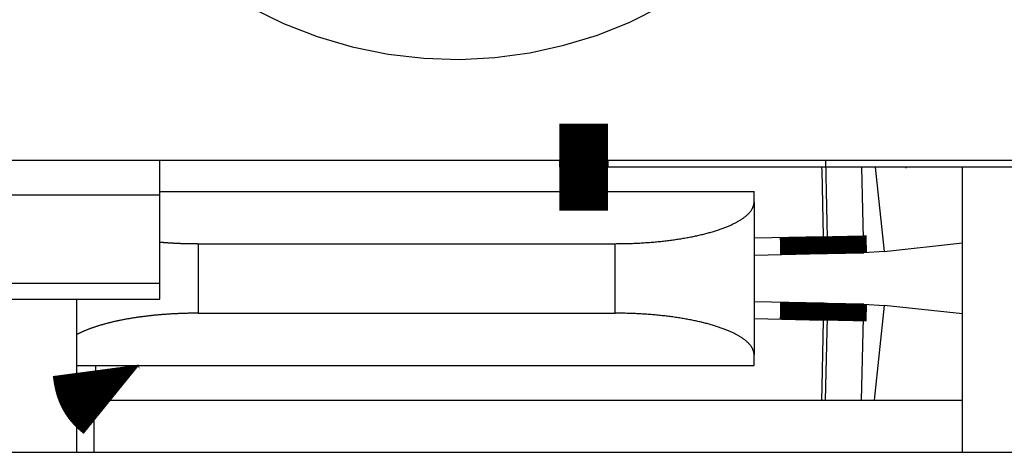
# Model space of a CAD drawing. Extents: x -193 to 193, y -134 to 134.
# Drawn here: x -47 to -44, y 29 to 30 of the extents above; entities that cross this region are included whole.
import ezdxf

# ---------------------------------------------------------------- set-up
doc = ezdxf.new("R2010")
doc.units = 0
doc.header["$LTSCALE"] = 0.25
doc.linetypes.add('PHANTOM', pattern=[63.50000000000001, 31.75, -6.35, 6.35, -6.35, 6.35, -6.35])
doc.layers.get('0').update_dxf_attribs({"linetype": 'CONTINUOUS'})

msp = doc.modelspace()

# ---------------------------------------------------------------- linework, layer by layer
at = {"color": 7, "linetype": 'CONTINUOUS'}
for p, q in [((-51.901159132, 29.55852051080001), (-41.70115913200002, 29.55852051080001)), ((-46.2011591321, 29.45852051080001), (-46.2011591321, 29.55852051080001)), ((-45.0511591321, 29.55852051080001), (-45.0511591321, 29.53852051080003)), ((-43.19069401580001, 29.53852051080003), (-44.9116242483, 29.53852051080003)), ((-44.2966737621, 29.53852051080003), (-44.29646789610001, 29.52924283680002)), ((-44.29646789560002, 29.52924283710001), (-44.29225771010002, 29.33950430580001)), ((-44.17563036800001, 29.29255870580002), (-44.18108811480002, 29.53852051080003)), ((-44.142619029, 29.53852051080003), (-44.11671995890001, 29.29635568720002)), ((-44.05417378270002, 29.53852051080003), (-44.05417378270002, 29.53602051080003)), ((-43.89115913310002, 28.7185205108), (-43.8911591328, 29.53852051080003)), ((-46.2011591321, 29.4685205108), (-44.49115913209999, 29.4685205108)), ((-44.49115913209999, 29.4385205108), (-44.49115913209999, 29.4685205108)), ((-47.40115913210002, 29.45852051080001), (-46.2011591321, 29.45852051080001)), ((-46.2011591321, 29.2053666173), (-46.2011591321, 29.45852051080001)), ((-44.49115913209999, 29.4385205108), (-44.49115913209999, 28.99852051080001)), ((-46.09115913210002, 29.31852051080003), (-44.8911591321, 29.31852051080003)), ((-44.11671995890001, 29.29635568720002), (-43.89115913290001, 29.32047899100002)), ((-44.49115913209999, 29.2855573093), (-44.29115913219999, 29.28999519090002)), ((-44.29115913219999, 29.28999519090002), (-44.28006715790002, 29.29024131530002)), ((-44.28006715800001, 29.29024131530002), (-44.175630369, 29.29255870580002)), ((-44.11671995890001, 29.29635568720002), (-44.17563036910002, 29.2925587066)), ((-46.2011591321, 29.1585205108), (-46.2011591321, 29.2053666173)), ((-47.40115913210002, 29.1585205108), (-46.2011591321, 29.1585205108)), ((-46.44115913210001, 29.1585205108), (-46.44115913210001, 28.7185205108)), ((-44.29115913219999, 29.14704583070002), (-44.49115913209999, 29.15148371240002)), ((-44.28006715790002, 29.14679970600002), (-44.29115913219999, 29.14704583100001)), ((-44.17563036830001, 29.14448231580002), (-44.2800671581, 29.14679970580002)), ((-44.1817537968, 28.86852051080001), (-44.17563036800001, 29.14448231580002)), ((-44.17563036910002, 29.144482315), (-44.1167199587, 29.14068533410003)), ((-44.11671995910001, 29.14068533450001), (-44.14582747240001, 28.86852051080001)), ((-43.891159133, 29.116562031), (-44.11671995840001, 29.14068533470001)), ((-46.09115913210002, 29.11852051080001), (-44.8911591321, 29.11852051080001)), ((-44.29225771010002, 29.0975367158), (-44.29646789560002, 28.90779818450002)), ((-44.49115913209999, 28.9685205108), (-44.49115913209999, 28.99852051080001)), ((-46.44115913210001, 28.9685205108), (-44.49115913209999, 28.9685205108)), ((-46.3853759216, 28.95414981850001), (-46.3850570445, 28.9685205108)), ((-46.38727598560001, 28.86852051080001), (-46.3853759221, 28.95414981780002)), ((-44.29646789610001, 28.90779818480001), (-44.29733944430001, 28.86852051080001)), ((-46.3911591321, 28.86852051080001), (-46.3911591321, 28.7185205108)), ((-46.3911591321, 28.86852051080001), (-43.8911591321, 28.86852051080001)), ((-49.8911591321, 28.7185205108), (-42.79115913210001, 28.7185205108))]:
    msp.add_line(p, q, dxfattribs=at)
at = {"color": 8, "linetype": 'PHANTOM'}
for p, q in [((-44.9116242483, 29.55852051080001), (-44.9116242483, 29.53852051080003)), ((-44.28602011469999, 29.55852051080001), (-44.28006715800001, 29.29024131580002)), ((-44.49115913209999, 29.33509080020002), (-44.29225771, 29.33950430500002)), ((-46.09115913210002, 29.31852051080003), (-46.09115913210002, 29.11852051080001)), ((-44.8911591321, 29.11852051080001), (-44.8911591321, 29.31852051080003)), ((-47.40115913210002, 29.2053666173), (-46.2011591321, 29.2053666173)), ((-44.28006715800001, 29.14679970580002), (-44.2862420088, 28.86852051080001)), ((-44.2922577105, 29.09753671550001), (-44.49115913209999, 29.10195022040003))]:
    msp.add_line(p, q, dxfattribs=at)
at = {"color": 7, "linetype": 'CONTINUOUS', "const_width": 0.25}
for points in [[(-44.91162424833001, 29.53852051081651), (-44.91504339531789, 29.53852051081651), (-44.91846048179809, 29.53852051081651), (-44.9218734472629, 29.53852051081651), (-44.92528023120462, 29.53852051081651), (-44.92867877311557, 29.53852051081651), (-44.93206701248806, 29.53852051081651), (-44.93544288881436, 29.53852051081651), (-44.93880434158682, 29.53852051081651), (-44.94214931029771, 29.5385205108165), (-44.94547573443937, 29.53852051081651), (-44.94878155350408, 29.53852051081651), (-44.95206470698416, 29.53852051081651), (-44.95532313437192, 29.53852051081651), (-44.95855477515964, 29.5385205108165), (-44.96175756883967, 29.53852051081651), (-44.96492945490426, 29.53852051081651), (-44.96806837284576, 29.5385205108165), (-44.97117226216453, 29.53852051081651), (-44.97423920161428, 29.53852051081651), (-44.97726776373101, 29.53852051081651), (-44.98025663044712, 29.53852051081651), (-44.98320448369499, 29.53852051081651), (-44.98611000540703, 29.53852051081651), (-44.98897187751561, 29.53852051081651), (-44.99178878195313, 29.53852051081651), (-44.99455940065199, 29.53852051081651), (-44.99728241554457, 29.53852051081651), (-44.99995650856327, 29.53852051081651), (-45.0025803616405, 29.53852051081651), (-45.00515265670863, 29.53852051081651), (-45.00767207570007, 29.53852051081651), (-45.01013730054719, 29.53852051081651), (-45.0125470131824, 29.53852051081651), (-45.01489989553809, 29.53852051081651), (-45.01719462954664, 29.53852051081651), (-45.01942989657267, 29.53852051081651), (-45.02160398736848, 29.53852051081651), (-45.02371412121699, 29.53852051081651), (-45.02575733531278, 29.53852051081651), (-45.02773066685041, 29.53852051081651), (-45.02963115302445, 29.53852051081651), (-45.03145583102943, 29.53852051081651), (-45.03320173805996, 29.53852051081651), (-45.03486591131055, 29.53852051081651), (-45.03644538797579, 29.53852051081651), (-45.03793720525024, 29.53852051081651), (-45.03933840032845, 29.53852051081651), (-45.040646010405, 29.53852051081651), (-45.04185707267443, 29.53852051081651), (-45.04296862455375, 29.53852051081651), (-45.04397968316952, 29.53852051081651), (-45.04489607014839, 29.53852051081651), (-45.04572506792399, 29.53852051081651), (-45.04647395892991, 29.53852051081651), (-45.04715002559976, 29.53852051081651), (-45.04776055036717, 29.53852051081652), (-45.0483128156657, 29.53852051081652), (-45.04881410392898, 29.53852051081651), (-45.04927169759063, 29.53852051081651), (-45.04969287908425, 29.53852051081651), (-45.05008493084345, 29.53852051081651), (-45.05045513530182, 29.53852051081651), (-45.05081077489297, 29.53852051081651), (-45.05115913205051, 29.53852051081651)], [(-44.29225771001219, 29.33950430521961), (-44.29222782316435, 29.33815740821173), (-44.2921979611714, 29.33681163132844), (-44.29216814888826, 29.33546809469432), (-44.29213841116983, 29.33412791843393), (-44.292108772871, 29.33279222267188), (-44.29207925884667, 29.33146212753274), (-44.29204989395177, 29.33013875314109), (-44.29202070304117, 29.32882321962152), (-44.29199171096979, 29.32751664709858), (-44.29196294259253, 29.3262201556969), (-44.29193442276428, 29.32493486554103), (-44.29190617633995, 29.32366189675557), (-44.29187822817446, 29.32240236946508), (-44.29185060312269, 29.32115740379416), (-44.29182332603952, 29.31992811986738), (-44.29179642177991, 29.31871563780934), (-44.29176991519871, 29.3175210777446), (-44.29174383115085, 29.31634555979776), (-44.29171819449122, 29.31519020409339), (-44.29169303007473, 29.31405613075608), (-44.29166836275627, 29.3129444599104), (-44.29164421739075, 29.31185631168094), (-44.29162061883308, 29.31079280619228), (-44.29159759193814, 29.309755063569), (-44.29157516156084, 29.30874420393569), (-44.29155335255611, 29.30776134741693), (-44.29153218977881, 29.30680761413729), (-44.29151169808387, 29.30588412422137), (-44.29149190232618, 29.30499199779374), (-44.29147282736064, 29.30413235497898), (-44.29145449804216, 29.30330631590168), (-44.29143693922562, 29.30251500068641), (-44.29142016748099, 29.30175915608291), (-44.29140416623832, 29.30103803534143), (-44.2913889106427, 29.30035051833742), (-44.29137437583924, 29.29969548494629), (-44.29136053697302, 29.29907181504344), (-44.29134736918915, 29.2984783885043), (-44.29133484763274, 29.2979140852043), (-44.29132294744888, 29.29737778501883), (-44.29131164378266, 29.29686836782333), (-44.29130091177917, 29.29638471349322), (-44.29129072658353, 29.2959257019039), (-44.29128106334083, 29.29549021293082), (-44.29127189719618, 29.29507712644936), (-44.29126320329463, 29.29468532233495), (-44.29125495678134, 29.29431368046303), (-44.29124713280139, 29.29396108070899), (-44.29123970649985, 29.29362640294827), (-44.29123265302186, 29.29330852705626), (-44.29122594751247, 29.29300633290841), (-44.29121956511682, 29.29271870038012), (-44.29121348097999, 29.29244450934682), (-44.29120767024708, 29.29218263968392), (-44.29120210806318, 29.29193197126683), (-44.29119676957342, 29.29169138397098), (-44.29119162992286, 29.29145975767179), (-44.29118666425661, 29.29123597224467), (-44.29118184771978, 29.29101890756504), (-44.29117715545745, 29.29080744350832), (-44.29117256261474, 29.29060045994993), (-44.29116804433673, 29.29039683676528), (-44.29116357576852, 29.2901954538298), (-44.29115913205521, 29.2899951910189)], [(-44.2911591325192, 29.14704582971132), (-44.29116357623248, 29.14684556690204), (-44.29116804480065, 29.14664418396819), (-44.29117256307864, 29.14644056078518), (-44.29117715592132, 29.14623357722843), (-44.29118184818361, 29.14602211317336), (-44.29118666472041, 29.1458050484954), (-44.29119163038661, 29.14558126306998), (-44.29119677003715, 29.1453496367725), (-44.2912021085269, 29.14510904947839), (-44.29120767071074, 29.14485838106307), (-44.29121348144361, 29.14459651140196), (-44.2912195655804, 29.14432232037049), (-44.29122594797602, 29.14403468784408), (-44.29123265348534, 29.14373249369813), (-44.29123970696331, 29.14341461780809), (-44.2912471332648, 29.14307994004936), (-44.29125495724471, 29.14272734029737), (-44.29126320375796, 29.14235569842755), (-44.29127189765943, 29.14196389431531), (-44.29128106380405, 29.14155080783606), (-44.29129072704669, 29.14111531886525), (-44.29130091224228, 29.14065630727828), (-44.2913116442457, 29.14017265295058), (-44.29132294791187, 29.13966323575756), (-44.29133484809567, 29.13912693557466), (-44.29134736965202, 29.13856263227729), (-44.29136053743584, 29.13796920574087), (-44.29137437630197, 29.13734553584081), (-44.29138891110539, 29.13669050245256), (-44.29140416670093, 29.13600298545152), (-44.29142016794354, 29.13528186471312), (-44.2914369396881, 29.13452602011277), (-44.29145449850455, 29.13373470490076), (-44.29147282782295, 29.13290866582681), (-44.29149190278842, 29.1320490230155), (-44.29151169854603, 29.13115689659142), (-44.2915321902409, 29.13023340667911), (-44.2915533530181, 29.12927967340318), (-44.29157516202278, 29.12829681688821), (-44.29159759239999, 29.12728595725876), (-44.29162061929482, 29.12624821463942), (-44.29164421785241, 29.12518470915478), (-44.29166836321784, 29.12409656092939), (-44.29169303053621, 29.12298489008786), (-44.29171819495261, 29.12185081675474), (-44.29174383161215, 29.12069546105464), (-44.29176991565991, 29.11951994311211), (-44.29179642224101, 29.11832538305174), (-44.29182332650054, 29.11711290099812), (-44.2918506035836, 29.11588361707581), (-44.29187822863528, 29.1146386514094), (-44.29190617680068, 29.11337912412346), (-44.29193442322491, 29.11210615534258), (-44.29196294305306, 29.11082086519133), (-44.29199171143023, 29.1095243737943), (-44.2920207035015, 29.10821780127605), (-44.292049894412, 29.10690226776118), (-44.2920792593068, 29.10557889337425), (-44.29210877333102, 29.10424879823985), (-44.29213841162975, 29.10291310248256), (-44.29216814934809, 29.10157292622695), (-44.29219796163112, 29.10022938959761), (-44.29222782362397, 29.0988836127191), (-44.29225771047172, 29.09753671571602)], [(-46.3417843400434, 28.86852051081692), (-46.3433102732083, 28.86975645850224), (-46.34483011855818, 28.87099314128312), (-46.34633778827799, 28.87223129425508), (-46.34782719455275, 28.87347165251364), (-46.34929224956741, 28.87471495115435), (-46.35072686550695, 28.87596192527273), (-46.35212495638535, 28.87721330974348), (-46.35348201410562, 28.87846964891328), (-46.35479799001462, 28.87973094865693), (-46.35607361771611, 28.88099712039277), (-46.35730963081388, 28.88226807553911), (-46.35850676291168, 28.88354372551427), (-46.35966574761331, 28.88482398173659), (-46.36078731852253, 28.88610875562438), (-46.36187220924309, 28.88739795859597), (-46.36292115337881, 28.88869150206968), (-46.36393488453341, 28.88998929746384), (-46.3649141363107, 28.89129125619677), (-46.36585964231445, 28.89259728968679), (-46.36677213614842, 28.89390730935223), (-46.36765235141639, 28.89522122661142), (-46.36850102172212, 28.89653895288267), (-46.3693188806694, 28.89786039958431), (-46.370106661862, 28.89918547813467), (-46.37086509890369, 28.90051409995207), (-46.37159492539823, 28.90184617645483), (-46.37229687494941, 28.90318161906128), (-46.372971681161, 28.90452033918974), (-46.37362007763677, 28.90586224825853), (-46.37424279798049, 28.90720725768599), (-46.37484057579594, 28.90855527889042), (-46.37541414468689, 28.90990622329016), (-46.37596423825709, 28.91126000230354), (-46.37649159011035, 28.91261652734887), (-46.37699693385043, 28.91397570984448), (-46.37748100308109, 28.91533746120869), (-46.37794453140612, 28.91670169285983), (-46.37838825242929, 28.91806831621622), (-46.37881289975435, 28.91943724269619), (-46.37921920698511, 28.92080838371805), (-46.37960790772531, 28.92218165070015), (-46.37997973557874, 28.92355695506078), (-46.38033542414917, 28.92493420821829), (-46.38067570704037, 28.926313321591), (-46.38100131785611, 28.92769420659721), (-46.38131299020017, 28.92907677465528), (-46.38161145767632, 28.93046093718351), (-46.38189745388834, 28.93184660560024), (-46.38217171243999, 28.93323369132378), (-46.38243496693505, 28.93462210577247), (-46.38268795097729, 28.93601176036461), (-46.38293139817048, 28.93740256651854), (-46.3831660421184, 28.93879443565259), (-46.38339261642483, 28.94018727918506), (-46.38361185469351, 28.9415810085343), (-46.38382449052826, 28.94297553511863), (-46.3840312575328, 28.94437077035635), (-46.38423288931095, 28.94576662566582), (-46.38443011946647, 28.94716301246534), (-46.38462368160311, 28.94855984217324), (-46.38481430932466, 28.94995702620784), (-46.3850027362349, 28.95135447598747), (-46.38518969593759, 28.95275210293045), (-46.3853759220365, 28.95414981845511)]]:
    msp.add_lwpolyline(points, dxfattribs=at)
at = {"color": 7, "linetype": 'CONTINUOUS', "flags": 128}
for points in [[(-44.89115913209988, 29.3185205108), (-44.88697041845338, 29.31852709047614), (-44.88278216414654, 29.31854682878302), (-44.87859482846863, 29.31857972355611), (-44.87440887060821, 29.31862577118814), (-44.87022474960271, 29.31868496662945), (-44.86604292428816, 29.31875730338861), (-44.86186385324883, 29.31884277353307), (-44.85768799476696, 29.31894136769006), (-44.85351580677249, 29.31905307504763), (-44.84934774679283, 29.31917788335581), (-44.84518427190275, 29.31931577892795), (-44.84102583867417, 29.31946674664227), (-44.83687290312617, 29.31963076994343), (-44.83272592067493, 29.31980783084445), (-44.82858534608381, 29.31999790992859), (-44.82445163341345, 29.32020098635154), (-44.82032523597206, 29.3204170378437), (-44.81620660626561, 29.32064604071256), (-44.81209619594825, 29.3208879698454), (-44.8079944557728, 29.32114279871195), (-44.80390183554128, 29.32141049936736), (-44.79981878405564, 29.32169104245523), (-44.79574574906847, 29.32198439721085), (-44.79168317723396, 29.32229053146457), (-44.7876315140589, 29.32260941164532), (-44.7835912038538, 29.32294100278429), (-44.77956268968422, 29.32328526851877), (-44.77554641332212, 29.32364217109616), (-44.77154281519748, 29.32401167137806), (-44.76755233434994, 29.32439372884459), (-44.76357540838069, 29.32478830159886), (-44.75961247340448, 29.32519534637151), (-44.7556639640018, 29.3256148185255), (-44.75173031317119, 29.32604667206098), (-44.7478119522818, 29.32649085962035), (-44.74390931102604, 29.32694733249342), (-44.74002281737253, 29.32741604062281), (-44.73615289751908, 29.32789693260939), (-44.73229997584601, 29.32838995571793), (-44.7284644748696, 29.3288950558829), (-44.72464681519576, 29.32941217771436), (-44.7208474154739, 29.32994126450409), (-44.717066692351, 29.33048225823175), (-44.71330506042596, 29.33103509957128), (-44.70956293220411, 29.33159972789741), (-44.70584071805199, 29.33217608129226), (-44.70213882615231, 29.33276409655221), (-44.69845766245925, 29.33336370919475), (-44.69479763065388, 29.33397485346559), (-44.69115913209993, 29.33459746234588), (-44.68754256579979, 29.33523146755954), (-44.68394832835069, 29.33587679958075), (-44.68037681390127, 29.33653338764159), (-44.67682841410834, 29.33720115973977), (-44.67330351809393, 29.33788004264656), (-44.6698025124026, 29.3385699619148), (-44.66632578095909, 29.33927084188706), (-44.66287370502617, 29.33998260570397), (-44.65944666316287, 29.34070517531259), (-44.65604503118296, 29.34143847147502), (-44.6526691821137, 29.34218241377708), (-44.649319486155, 29.34293692063711), (-44.64599631063876, 29.34370190931493), (-44.64270001998863, 29.34447729592091), (-44.63943097568001, 29.34526299542517), (-44.63618953620048, 29.34605892166692), (-44.63297605701037, 29.34686498736385), (-44.62979089050391, 29.3476811041218), (-44.6266343859705, 29.34850718244435), (-44.62350688955642, 29.34934313174272), (-44.62040874422689, 29.35018886034564), (-44.61734028972848, 29.35104427550944), (-44.6143018625518, 29.35190928342821), (-44.61129379589462, 29.35278378924408), (-44.60831641962535, 29.35366769705762), (-44.60537006024684, 29.35456090993841), (-44.60245504086062, 29.35546332993556), (-44.5995716811314, 29.35637485808857), (-44.59672029725208, 29.35729539443809), (-44.59390120190901, 29.35822483803695), (-44.59111470424779, 29.35916308696117), (-44.58836110983927, 29.3601100383212), (-44.58564072064611, 29.36106558827314), (-44.58295383498965, 29.36202963203017), (-44.58030074751719, 29.36300206387403), (-44.57768174916963, 29.36398277716661), (-44.5750971271497, 29.36497166436165), (-44.5725471648903, 29.36596861701652), (-44.57003214202353, 29.36697352580413), (-44.56755233435, 29.36798628052491), (-44.56510801380855, 29.36900677011889), (-44.56269944844649, 29.37003488267788), (-44.56032690239015, 29.37107050545775), (-44.55799063581594, 29.37211352489081), (-44.55569090492181, 29.3731638265982), (-44.55342796189917, 29.37422129540253), (-44.55120205490524, 29.3752858153404), (-44.54901342803578, 29.37635726967523), (-44.54686232129841, 29.37743554090996), (-44.54474897058621, 29.37852051080001), (-44.54267360765191, 29.37961206036619), (-44.54063646008244, 29.3807100699078), (-44.53863775127399, 29.38181441901572), (-44.5366777004075, 29.38292498658562), (-44.53475652242464, 29.38404165083126), (-44.53287442800422, 29.38516428929782), (-44.53103162353911, 29.38629277887533), (-44.52922831111358, 29.3874269958122), (-44.52746468848116, 29.38856681572876), (-44.52574094904295, 29.38971211363091), (-44.5240572818264, 29.39086276392383), (-44.52241387146459, 29.39201864042575), (-44.52081089817599, 29.39317961638179), (-44.51924853774469, 29.39434556447784), (-44.51772696150111, 29.39551635685457), (-44.51624633630323, 29.39669186512139), (-44.5148068245183, 29.39787196037057), (-44.513408584005, 29.39905651319138), (-44.51205176809616, 29.40024539368423), (-44.51073652558193, 29.40143847147501), (-44.50946300069349, 29.40263561572927), (-44.50823133308717, 29.40383669516667), (-44.50704165782922, 29.40504157807529), (-44.50589410538093, 29.40625013232617), (-44.50478880158437, 29.4074622253877), (-44.50372586764854, 29.40867772434022), (-44.50270542013614, 29.40989649589057), (-44.50172757095073, 29.41111840638672), (-44.5007924273245, 29.41234332183242), (-44.49990009180647, 29.41357110790187), (-44.49905066225131, 29.41480162995451), (-44.49824423180852, 29.41603475304971), (-44.4974808889123, 29.41727034196165), (-44.4967607172718, 29.41850826119407), (-44.49608379586194, 29.41974837499517), (-44.4954501989148, 29.42099054737251), (-44.49485999591142, 29.42223464210788), (-44.49431325157421, 29.42348052277228), (-44.49381002585984, 29.42472805274085), (-44.49335037395269, 29.42597709520788), (-44.49293434625876, 29.42722751320178), (-44.4925619884002, 29.42847916960012), (-44.49223334121022, 29.42973192714468), (-44.49194844072868, 29.43098564845648), (-44.49170731819817, 29.43224019605085), (-44.49151000006045, 29.43349543235249), (-44.4913565079537, 29.43475121971062), (-44.49124685871006, 29.43600742041399), (-44.49118106435379, 29.43726389670605), (-44.49115913209999, 29.4385205108)], [(-46.20115913209974, 29.3231472036618), (-46.20044468022998, 29.32308611294869), (-46.19972985138725, 29.32302542041858), (-46.1990146480373, 29.32296512628084), (-46.19829907264717, 29.32290523074343), (-46.19758312768521, 29.32284573401296), (-46.19686681562101, 29.32278663629467), (-46.19615013892543, 29.3227279377924), (-46.19543310007062, 29.32266963870863), (-46.19471570152993, 29.32261173924447), (-46.19399794577799, 29.32255423959963), (-46.19327983529065, 29.32249713997245), (-46.19256137254497, 29.3224404405599), (-46.19184256001925, 29.32238414155755), (-46.19112340019299, 29.3223282431596), (-46.19040389554687, 29.32227274555888), (-46.18968404856278, 29.32221764894681), (-46.18896386172378, 29.32216295351346), (-46.18824333751409, 29.32210865944748), (-46.18752247841914, 29.32205476693617), (-46.18680128692546, 29.32200127616541), (-46.18607976552075, 29.32194818731972), (-46.18535791669386, 29.32189550058223), (-46.18463574293474, 29.32184321613468), (-46.18391324673451, 29.32179133415742), (-46.18319043058534, 29.32173985482942), (-46.18246729698055, 29.32168877832824), (-46.18174384841454, 29.32163810483007), (-46.18102008738278, 29.32158783450971), (-46.18029601638186, 29.32153796754056), (-46.17957163790939, 29.32148850409463), (-46.17884695446408, 29.32143944434254), (-46.17812196854566, 29.32139078845353), (-46.17739668265493, 29.32134253659543), (-46.17667109929371, 29.32129468893468), (-46.17594522096485, 29.32124724563632), (-46.17521905017222, 29.32120020686401), (-46.17449258942069, 29.32115357278001), (-46.17376584121615, 29.32110734354517), (-46.17303880806545, 29.32106151931896), (-46.17231149247645, 29.32101610025946), (-46.17158389695797, 29.32097108652332), (-46.17085602401981, 29.32092647826582), (-46.17012787617271, 29.32088227564084), (-46.16939945592837, 29.32083847880084), (-46.16867076579942, 29.3207950878969), (-46.16794180829943, 29.3207521030787), (-46.16721258594289, 29.32070952449451), (-46.16648310124521, 29.3206673522912), (-46.16575335672267, 29.32062558661424), (-46.1650233548925, 29.3205842276077), (-46.16429309827279, 29.32054327541424), (-46.16356258938249, 29.32050273017513), (-46.16283183074145, 29.32046259203022), (-46.16210082487039, 29.32042286111797), (-46.16136957429084, 29.32038353757543), (-46.1606380815252, 29.32034462153823), (-46.15990634909672, 29.32030611314062), (-46.15917437952945, 29.32026801251544), (-46.15844217534826, 29.3202303197941), (-46.15770973907886, 29.32019303510662), (-46.15697707324772, 29.32015615858162), (-46.15624418038213, 29.3201196903463), (-46.15551106301015, 29.32008363052644), (-46.15477772366062, 29.32004797924645), (-46.15404416486314, 29.32001273662929), (-46.15331038914806, 29.31997790279654), (-46.15257639904652, 29.31994347786835), (-46.15184219709033, 29.31990946196346), (-46.1511077858121, 29.31987585519921), (-46.15037316774512, 29.31984265769153), (-46.1496383454234, 29.31980986955492), (-46.14890332138167, 29.3197774909025), (-46.14816809815532, 29.31974552184594), (-46.14743267828048, 29.31971396249552), (-46.14669706429392, 29.3196828129601), (-46.1459612587331, 29.31965207334714), (-46.1452252641361, 29.31962174376266), (-46.14448908304171, 29.31959182431129), (-46.14375271798933, 29.31956231509622), (-46.143016171519, 29.31953321621926), (-46.14227944617138, 29.31950452778078), (-46.14154254448776, 29.31947624987972), (-46.14080546901003, 29.31944838261364), (-46.14006822228069, 29.31942092607867), (-46.13933080684281, 29.31939388036951), (-46.13859322524005, 29.31936724557945), (-46.13785548001665, 29.31934102180037), (-46.13711757371743, 29.31931520912273), (-46.13637950888772, 29.31928980763556), (-46.13564128807344, 29.31926481742649), (-46.13490291382103, 29.31924023858172), (-46.13416438867745, 29.31921607118603), (-46.13342571519021, 29.31919231532278), (-46.1326868959073, 29.31916897107392), (-46.13194793337723, 29.31914603851998), (-46.131208830149, 29.31912351774005), (-46.13046958877209, 29.31910140881183), (-46.12973021179648, 29.31907971181157), (-46.12899070177258, 29.31905842681412), (-46.12825106125129, 29.31903755389289), (-46.12751129278394, 29.3190170931199), (-46.12677139892232, 29.31899704456571), (-46.12603138221864, 29.31897740829948), (-46.12529124522554, 29.31895818438895), (-46.12455099049606, 29.31893937290042), (-46.12381062058367, 29.31892097389879), (-46.12307013804222, 29.31890298744753), (-46.12232954542595, 29.31888541360867), (-46.12158884528949, 29.31886825244284), (-46.12084804018782, 29.31885150400923), (-46.12010713267632, 29.31883516836561), (-46.11936612531068, 29.31881924556833), (-46.11862502064697, 29.31880373567233), (-46.11788382124156, 29.31878863873109), (-46.11714252965118, 29.31877395479669), (-46.11640114843285, 29.31875968391979), (-46.11565968014393, 29.31874582614961), (-46.11491812734207, 29.31873238153396), (-46.11417649258517, 29.3187193501192), (-46.11343477843149, 29.31870673195029), (-46.11269298743949, 29.31869452707076), (-46.11195112216795, 29.3186827355227), (-46.11120918517587, 29.3186713573468), (-46.11046717902251, 29.31866039258229), (-46.10972510626738, 29.318649841267), (-46.10898296947019, 29.31863970343733), (-46.10824077119091, 29.31862997912824), (-46.10749851398968, 29.31862066837328), (-46.10675620042689, 29.31861177120457), (-46.10601383306309, 29.31860328765279), (-46.10527141445901, 29.31859521774722), (-46.1045289471756, 29.31858756151568), (-46.10378643377392, 29.31858031898458), (-46.10304387681524, 29.31857349017891), (-46.10230127886094, 29.31856707512223), (-46.10155864247258, 29.31856107383666), (-46.10081597021183, 29.31855548634291), (-46.10007326464049, 29.31855031266023), (-46.09933052832044, 29.3185455528065), (-46.09858776381374, 29.31854120679811), (-46.09784497368248, 29.31853727465007), (-46.09710216048887, 29.31853375637593), (-46.0963593267952, 29.31853065198784), (-46.09561647516382, 29.3185279614965), (-46.09487360815713, 29.31852568491119), (-46.09413072833761, 29.31852382223977), (-46.09338783826778, 29.31852237348865), (-46.09264494051018, 29.31852133866284), (-46.09190203762738, 29.31852071776591), (-46.09115913218199, 29.3185205108)], [(-46.09115913218201, 29.11852051080001), (-46.09400027046885, 29.11851748373662), (-46.09684126541726, 29.11850840269951), (-46.09968197369606, 29.11849326814684), (-46.10252225198852, 29.11847208084216), (-46.10536195699961, 29.11844484185438), (-46.10820094546322, 29.11841155255775), (-46.11103907414939, 29.11837221463175), (-46.11387619987154, 29.11832683006101), (-46.11671217949368, 29.11827540113523), (-46.11954686993766, 29.11821793044906), (-46.12238012819036, 29.11815442090196), (-46.12521181131091, 29.11808487569805), (-46.12804177643792, 29.11800929834595), (-46.13086988079665, 29.11792769265862), (-46.13369598170628, 29.11784006275317), (-46.13651993658703, 29.1177464130506), (-46.1393416029674, 29.11764674827564), (-46.14216083849134, 29.11754107345649), (-46.14497750092547, 29.11742939392456), (-46.14779144816618, 29.11731171531418), (-46.15060253824689, 29.11718804356239), (-46.15341062934511, 29.11705838490853), (-46.15621557978972, 29.11692274589403), (-46.159017248068, 29.11678113336203), (-46.16181549283282, 29.11663355445701), (-46.16461017290981, 29.11648001662449), (-46.1674011473044, 29.11632052761063), (-46.17018827520899, 29.1161550954618), (-46.17297141601004, 29.11598372852423), (-46.17575042929518, 29.11580643544357), (-46.17852517486025, 29.11562322516444), (-46.1812955127164, 29.11543410692999), (-46.18406130309719, 29.11523909028143), (-46.18682240646557, 29.11503818505756), (-46.18957868352096, 29.11483140139427), (-46.19232999520629, 29.11461874972399), (-46.19507620271499, 29.11440024077524), (-46.19781716749798, 29.11417588557202), (-46.20055275127071, 29.11394569543329), (-46.2032828160201, 29.11370968197238), (-46.20600722401149, 29.11346785709642), (-46.20872583779565, 29.11322023300573), (-46.21143852021563, 29.1129668221932), (-46.21414513441376, 29.11270763744369), (-46.21684554383849, 29.11244269183333), (-46.21953961225132, 29.1121719987289), (-46.22222720373367, 29.11189557178717), (-46.22490818269371, 29.11161342495415), (-46.22758241387323, 29.11132557246446), (-46.23024976235444, 29.11103202884056), (-46.23291009356682, 29.11073280889203), (-46.23556327329383, 29.11042792771483), (-46.23820916767978, 29.11011740069054), (-46.2408476432365, 29.10980124348558), (-46.24347856685011, 29.10947947205041), (-46.24610180578777, 29.10915210261873), (-46.24871722770428, 29.10881915170669), (-46.25132470064887, 29.108480636112), (-46.25392409307177, 29.10813657291313), (-46.25651527383091, 29.10778697946844), (-46.25909811219847, 29.10743187341528), (-46.26167247786753, 29.10707127266912), (-46.26423824095866, 29.10670519542267), (-46.26679527202639, 29.10633366014488), (-46.2693434420658, 29.10595668558012), (-46.27188262251904, 29.10557429074714), (-46.27441268528177, 29.10518649493818), (-46.27693350270967, 29.10479331771793), (-46.27944494762485, 29.1043947789226), (-46.28194689332224, 29.1039908986589), (-46.28443921357607, 29.103581697303), (-46.28692178264615, 29.10316719549955), (-46.28939447528425, 29.1027474141606), (-46.29185716674042, 29.10232237446456), (-46.29430973276929, 29.10189209785513), (-46.29675204963631, 29.10145660604023), (-46.29918399412403, 29.10101592099086), (-46.30160544353829, 29.10057006494006), (-46.3040162757144, 29.10011906038173), (-46.30641636902335, 29.09966293006954), (-46.30880560237789, 29.09920169701572), (-46.31118385523871, 29.09873538448998), (-46.31355100762042, 29.09826401601828), (-46.31590694009769, 29.09778761538165), (-46.31825153381126, 29.09730620661501), (-46.32058467047389, 29.09681981400592), (-46.32290623237639, 29.09632846209342), (-46.3252161023935, 29.09583217566674), (-46.32751416398987, 29.09533097976402), (-46.32980030122584, 29.09482489967115), (-46.33207439876341, 29.0943139609204), (-46.33433634187193, 29.09379818928915), (-46.33658601643402, 29.09327761079864), (-46.3388233089512, 29.0927522517126), (-46.34104810654972, 29.09222213853594), (-46.34326029698619, 29.09168729801345), (-46.34545976865328, 29.09114775712837), (-46.34764641058533, 29.09060354310113), (-46.34982011246393, 29.09005468338789), (-46.35198076462355, 29.08950120567919), (-46.354128258057, 29.08894313789859), (-46.35626248442099, 29.08838050820118), (-46.35838333604153, 29.08781334497222), (-46.36049070591943, 29.08724167682569), (-46.36258448773567, 29.08666553260287), (-46.36466457585674, 29.08608494137082), (-46.36673086534, 29.08549993242099), (-46.36878325193898, 29.0849105352677), (-46.3708216321086, 29.08431677964666), (-46.37284590301044, 29.08371869551345), (-46.37485596251791, 29.08311631304207), (-46.37685170922137, 29.08250966262332), (-46.37883304243331, 29.08189877486338), (-46.38079986219338, 29.08128368058216), (-46.38275206927345, 29.08066441081183), (-46.38468956518261, 29.0800409967952), (-46.38661225217216, 29.07941346998416), (-46.3885200332405, 29.0787818620381), (-46.39041281213809, 29.0781462048223), (-46.39229049337222, 29.07750653040635), (-46.3941529822119, 29.07686287106248), (-46.3960001846926, 29.076215259264), (-46.39783200762102, 29.0755637276836), (-46.39964835857975, 29.07490830919174), (-46.40144914593198, 29.07424903685496), (-46.4032342788261, 29.07358594393425), (-46.40500366720025, 29.07291906388336), (-46.40675722178694, 29.07224843034707), (-46.40849485411749, 29.07157407715957), (-46.41021647652651, 29.07089603834267), (-46.41192200215635, 29.07021434810415), (-46.41361134496142, 29.069529040836), (-46.41528441971263, 29.06884015111269), (-46.41694114200158, 29.06814771368945), (-46.41858142824488, 29.06745176350045), (-46.42020519568836, 29.06675233565713), (-46.42181236241125, 29.06604946544636), (-46.42340284733029, 29.06534318832868), (-46.42497657020385, 29.06463353993651), (-46.42653345163593, 29.06392055607236), (-46.42807341308025, 29.06320427270703), (-46.42959637684411, 29.06248472597775), (-46.4311022660924, 29.06176195218642), (-46.4325910048514, 29.06103598779775), (-46.4340625180127, 29.06030686943739), (-46.43551673133689, 29.05957463389014), (-46.43695357145738, 29.05883931809806), (-46.43837296588407, 29.05810095915859), (-46.43977484300702, 29.05735959432273), (-46.44115913210005, 29.05661526099312)], [(-44.49115913209999, 28.99852051080003), (-44.49118106435379, 28.99977712489398), (-44.49124685871006, 29.00103360118604), (-44.4913565079537, 29.00228980188941), (-44.49151000006045, 29.00354558924754), (-44.49170731819817, 29.00480082554919), (-44.49194844072868, 29.00605537314355), (-44.49223334121021, 29.00730909445535), (-44.49256198840019, 29.00856185199991), (-44.49293434625876, 29.00981350839825), (-44.49335037395269, 29.01106392639215), (-44.49381002585984, 29.01231296885918), (-44.49431325157421, 29.01356049882775), (-44.49485999591142, 29.01480637949215), (-44.4954501989148, 29.01605047422752), (-44.49608379586194, 29.01729264660486), (-44.49676071727179, 29.01853276040596), (-44.4974808889123, 29.01977067963838), (-44.49824423180852, 29.02100626855032), (-44.49905066225131, 29.02223939164552), (-44.49990009180647, 29.02346991369816), (-44.50079242732449, 29.02469769976761), (-44.50172757095073, 29.02592261521331), (-44.50270542013614, 29.02714452570946), (-44.50372586764854, 29.02836329725981), (-44.50478880158436, 29.02957879621233), (-44.50589410538092, 29.03079088927386), (-44.50704165782921, 29.03199944352474), (-44.50823133308717, 29.03320432643336), (-44.50946300069348, 29.03440540587076), (-44.51073652558193, 29.03560255012502), (-44.51205176809616, 29.0367956279158), (-44.513408584005, 29.03798450840866), (-44.5148068245183, 29.03916906122946), (-44.51624633630323, 29.04034915647864), (-44.5177269615011, 29.04152466474546), (-44.51924853774469, 29.04269545712219), (-44.52081089817599, 29.04386140521824), (-44.52241387146459, 29.04502238117428), (-44.52405728182639, 29.0461782576762), (-44.52574094904295, 29.04732890796912), (-44.52746468848116, 29.04847420587127), (-44.52922831111358, 29.04961402578783), (-44.53103162353911, 29.0507482427247), (-44.53287442800422, 29.05187673230222), (-44.53475652242464, 29.05299937076877), (-44.53667770040749, 29.05411603501441), (-44.53863775127398, 29.05522660258431), (-44.54063646008244, 29.05633095169223), (-44.54267360765191, 29.05742896123384), (-44.54474897058621, 29.05852051080002), (-44.5468623212984, 29.05960548069007), (-44.54901342803578, 29.0606837519248), (-44.55120205490523, 29.06175520625962), (-44.55342796189917, 29.0628197261975), (-44.5556909049218, 29.06387719500183), (-44.55799063581593, 29.06492749670922), (-44.56032690239015, 29.06597051614228), (-44.56269944844649, 29.06700613892215), (-44.56510801380855, 29.06803425148114), (-44.56755233434999, 29.06905474107512), (-44.57003214202353, 29.07006749579589), (-44.5725471648903, 29.0710724045835), (-44.5750971271497, 29.07206935723838), (-44.57768174916963, 29.07305824443342), (-44.58030074751718, 29.074038957726), (-44.58295383498965, 29.07501138956986), (-44.58564072064611, 29.07597543332689), (-44.58836110983926, 29.07693098327883), (-44.59111470424778, 29.07787793463886), (-44.59390120190901, 29.07881618356308), (-44.59672029725207, 29.07974562716194), (-44.5995716811314, 29.08066616351146), (-44.60245504086062, 29.08157769166447), (-44.60537006024684, 29.08248011166162), (-44.60831641962534, 29.0833733245424), (-44.61129379589461, 29.08425723235595), (-44.6143018625518, 29.08513173817182), (-44.61734028972848, 29.08599674609059), (-44.62040874422689, 29.08685216125438), (-44.62350688955641, 29.0876978898573), (-44.62663438597049, 29.08853383915567), (-44.62979089050391, 29.08935991747823), (-44.63297605701037, 29.09017603423617), (-44.63618953620048, 29.09098209993311), (-44.63943097568001, 29.09177802617485), (-44.64270001998862, 29.09256372567911), (-44.64599631063876, 29.0933391122851), (-44.649319486155, 29.09410410096292), (-44.6526691821137, 29.09485860782295), (-44.65604503118296, 29.09560255012501), (-44.65944666316287, 29.09633584628744), (-44.66287370502617, 29.09705841589606), (-44.66632578095909, 29.09777017971296), (-44.6698025124026, 29.09847105968522), (-44.67330351809393, 29.09916097895346), (-44.67682841410834, 29.09983986186025), (-44.68037681390127, 29.10050763395844), (-44.68394832835069, 29.10116422201927), (-44.68754256579979, 29.10180955404049), (-44.69115913209993, 29.10244355925414), (-44.69479763065388, 29.10306616813444), (-44.69845766245925, 29.10367731240527), (-44.70213882615231, 29.10427692504781), (-44.70584071805199, 29.10486494030776), (-44.70956293220411, 29.10544129370262), (-44.71330506042596, 29.10600592202874), (-44.717066692351, 29.10655876336827), (-44.7208474154739, 29.10709975709593), (-44.72464681519577, 29.10762884388566), (-44.7284644748696, 29.10814596571712), (-44.73229997584601, 29.10865106588209), (-44.73615289751908, 29.10914408899063), (-44.74002281737253, 29.10962498097721), (-44.74390931102605, 29.1100936891066), (-44.7478119522818, 29.11055016197967), (-44.75173031317119, 29.11099434953904), (-44.7556639640018, 29.11142620307452), (-44.75961247340449, 29.11184567522851), (-44.76357540838069, 29.11225272000116), (-44.76755233434994, 29.11264729275543), (-44.77154281519748, 29.11302935022196), (-44.77554641332213, 29.11339885050386), (-44.77956268968422, 29.11375575308124), (-44.7835912038538, 29.11410001881573), (-44.7876315140589, 29.1144316099547), (-44.79168317723397, 29.11475049013545), (-44.79574574906848, 29.11505662438917), (-44.79981878405565, 29.11534997914479), (-44.80390183554129, 29.11563052223266), (-44.8079944557728, 29.11589822288807), (-44.81209619594826, 29.11615305175462), (-44.81620660626562, 29.11639498088745), (-44.82032523597207, 29.11662398375632), (-44.82445163341346, 29.11684003524847), (-44.82858534608381, 29.11704311167142), (-44.83272592067494, 29.11723319075557), (-44.83687290312618, 29.11741025165658), (-44.84102583867418, 29.11757427495775), (-44.84518427190275, 29.11772524267206), (-44.84934774679284, 29.1178631382442), (-44.85351580677249, 29.11798794655238), (-44.85768799476697, 29.11809965390995), (-44.86186385324884, 29.11819824806695), (-44.86604292428817, 29.1182837182114), (-44.87022474960271, 29.11835605497056), (-44.87440887060821, 29.11841525041187), (-44.87859482846864, 29.1184612980439), (-44.88278216414655, 29.11849419281699), (-44.88697041845339, 29.11851393112387), (-44.89115913209989, 29.11852051080001)]]:
    msp.add_lwpolyline(points, dxfattribs=at)
at = {"color": 8, "linetype": 'PHANTOM'}
msp.add_arc((-45.35115913200002, 31.07852051080002), 1.230000000000085, 27.87080318799994, 332.1291968120001, dxfattribs=at)

doc.saveas('drawing.dxf')
